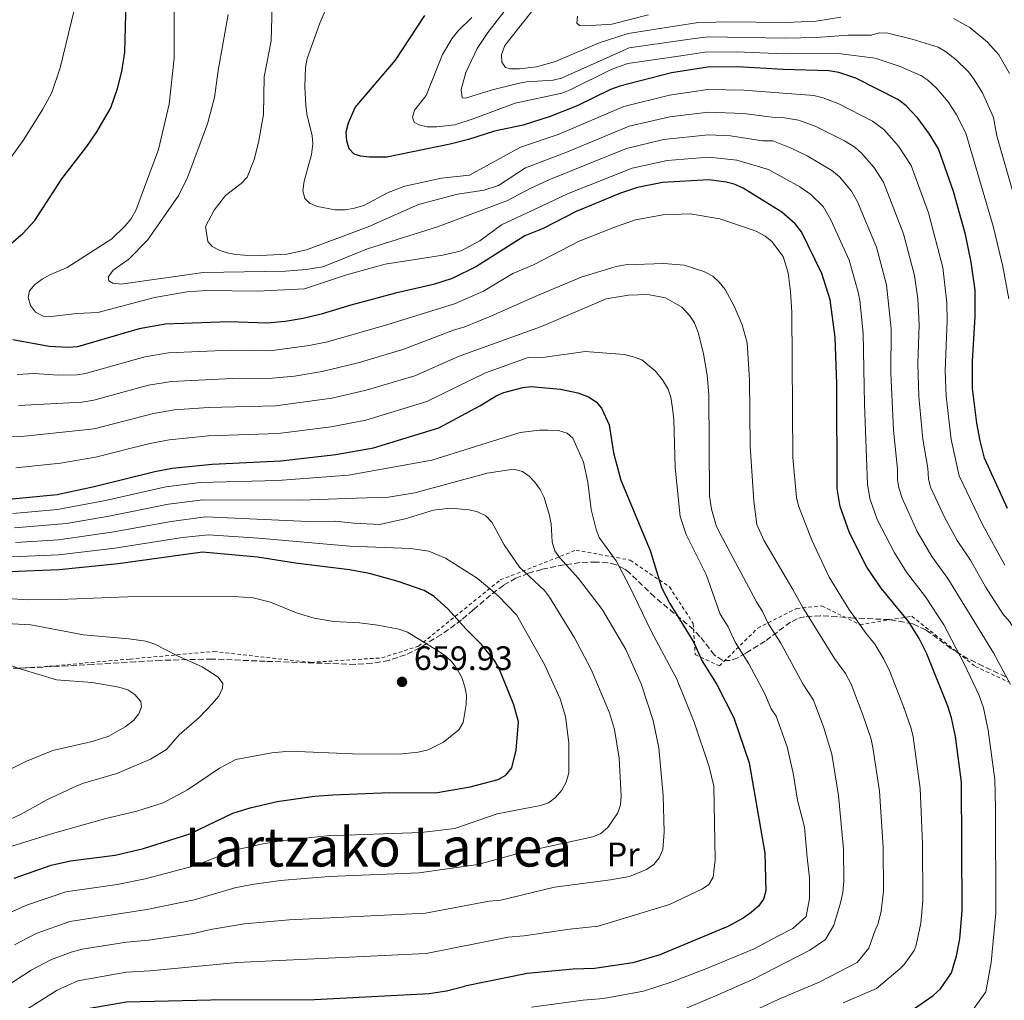
# Model space of a CAD drawing. Units: metres. Extents: x 617010 to 620442, y 4768762 to 4771135.
# Drawn here: x 619227 to 619518, y 4770195 to 4770484 of the extents above; entities that cross this region are included whole.
import ezdxf
from ezdxf.enums import TextEntityAlignment as Align

# ---------------------------------------------------------------- set-up
doc = ezdxf.new("R2010")
doc.units = ezdxf.units.M
doc.header["$MEASUREMENT"] = 0
doc.linetypes.add('DGN Style 2', pattern=[1.739922, 1.043953, -0.695969])
doc.linetypes.add('DGN Style 3', pattern=[2.435891, 1.739922, -0.695969])
for name, color, linetype, lineweight in [('Cota de punto acotado terreno', 7, 'Continuous', 0), ('Curva de nivel directora', 30, 'Continuous', 30), ('Curva de nivel intermedia', 30, 'Continuous', 0), ('Etiqueta de uso rústico', 92, 'Continuous', 0), ('Punto acotado terreno (símbolo)', 7, 'Continuous', 0), ('Tela metálica o alambrada', 7, 'DGN Style 2', 0), ('Texto de Área (paraje) menor', 7, 'Continuous', 0), ('Zona arbolada', 92, 'DGN Style 3', 0)]:
    doc.layers.add(name, color=color, linetype=linetype, lineweight=lineweight)
doc.styles.add('Style-Arial', font='arial.ttf')

# ---------------------------------------------------------------- blocks, each defined once
blk = doc.blocks.new('5PATER')
at = {"layer": 'Punto acotado terreno (símbolo)', "linetype": 'Continuous', "lineweight": 0}
h = blk.add_hatch(color=51, dxfattribs=at)
edge = h.paths.add_edge_path()
edge.add_ellipse((0, 0), major_axis=(-0.11, -0.111), ratio=0.999422, start_angle=0, end_angle=360)

msp = doc.modelspace()

# ---------------------------------------------------------------- linework, layer by layer
at = {"layer": 'Curva de nivel directora', "color": 30, "linetype": 'Continuous', "lineweight": 30, "flags": 128}
for points, elevation in [([(619219.24, 4770413.76), (619228.3, 4770421.38), (619231.78, 4770425.22), (619239.81, 4770437.54), (619247.13, 4770447.04), (619250.09, 4770451.43), (619254.2, 4770458.52), (619256.24, 4770464.15), (619257.53, 4770469.21), (619258.33, 4770474.9), (619258.95, 4770497.41)], 600), ([(619474.1, 4770467.23), (619469.08, 4770468.92), (619466.19, 4770469.45), (619452.66, 4770469.81), (619439.21, 4770470.6), (619430.41, 4770470.53), (619419.7, 4770468.8), (619404.43, 4770464.91), (619401.68, 4770463.88), (619391.85, 4770459.04), (619383.95, 4770455.88), (619375.92, 4770453.41), (619367.45, 4770451.62), (619359.85, 4770449.17), (619354.44, 4770447.8), (619335.67, 4770443.96), (619330.61, 4770443.88), (619328.05, 4770444.2), (619326.1, 4770444.85), (619324.58, 4770446.34), (619323.85, 4770448.73), (619323.72, 4770451.42), (619324.37, 4770454.01), (619326.39, 4770458.59), (619338.25, 4770472.57), (619346.95, 4770485.76)], 575), ([(619518.94, 4770340.23), (619512.12, 4770355.11), (619510.79, 4770360.17), (619509.89, 4770365.39), (619508.57, 4770375.62), (619508.55, 4770383.68), (619509.4, 4770396.92), (619509.34, 4770404.7), (619508.22, 4770412.94), (619506.51, 4770421.07), (619502.97, 4770433.84), (619498.55, 4770446.37), (619495.85, 4770450.75), (619492.45, 4770455.39), (619488.95, 4770459.04), (619486.77, 4770460.81), (619474.1, 4770467.23)], 575), ([(619458.06, 4770421.92), (619456.2, 4770424.22), (619452.34, 4770427.71), (619440.89, 4770434.8), (619438.27, 4770435.97), (619435.85, 4770436.59), (619430.77, 4770437.23), (619417.09, 4770436.48), (619409.68, 4770434.93), (619404.72, 4770433.35), (619391.62, 4770427.94), (619381.81, 4770422.86), (619376.46, 4770420.67), (619362.19, 4770411.66), (619355, 4770408.17), (619349.51, 4770406.36), (619338.23, 4770403.78), (619325.08, 4770400.25), (619316.34, 4770397.55), (619311.02, 4770396.32), (619305.71, 4770395.41), (619300.39, 4770394.95), (619289.09, 4770395.3), (619270.3, 4770394.67), (619262.55, 4770393.26), (619244.35, 4770387.96), (619241.67, 4770387.8), (619236.02, 4770388.09), (619225.33, 4770390.03)], 600), ([(619489.86, 4770191.6), (619497.01, 4770196.49), (619499.16, 4770198.51), (619502.34, 4770203.26), (619503.82, 4770208.27), (619504.8, 4770213.29), (619505.52, 4770221.58), (619505.29, 4770259.49), (619503.52, 4770272.93), (619502.35, 4770278.52), (619501.3, 4770281.89), (619495.06, 4770297.38), (619492.8, 4770301.93), (619489.73, 4770306.85), (619481.62, 4770316.72), (619477.4, 4770322.92), (619472.23, 4770333.1), (619469.56, 4770340.82), (619468.65, 4770346.13), (619468.55, 4770376.98), (619468.06, 4770390.77), (619466.53, 4770401.84), (619464.14, 4770409.62), (619458.06, 4770421.92)], 600), ([(619225.09, 4770343.09), (619238.43, 4770344.41), (619249.34, 4770346.73), (619267.18, 4770351.21), (619272.36, 4770352.16), (619284.1, 4770353.36), (619304.41, 4770354.29), (619320.68, 4770356.21), (619331.76, 4770358.17), (619351.05, 4770364.06), (619363.17, 4770370.55), (619367.93, 4770373.52), (619370.24, 4770374.49), (619375.85, 4770375.96), (619378.34, 4770376.21), (619386.93, 4770375.49), (619392.07, 4770374.38), (619395.2, 4770373.16), (619397.49, 4770371.77), (619399.03, 4770369.82), (619401.35, 4770364.89), (619402.61, 4770356.63), (619404.82, 4770348.57), (619413.44, 4770327.88), (619416.77, 4770316.94), (619419.19, 4770312.17), (619426.27, 4770300.71), (619428.78, 4770295.23), (619433.15, 4770288.27), (619438.13, 4770278.51), (619442.65, 4770265.19), (619447.29, 4770238.5), (619447.58, 4770227.43), (619446.84, 4770224.92), (619445.38, 4770222.89), (619443.23, 4770221), (619440.91, 4770219.34), (619436.39, 4770216.92), (619416.27, 4770208.51), (619408.36, 4770206.18), (619397.03, 4770204.53), (619390.72, 4770204.33), (619377.15, 4770203.04), (619358.75, 4770199.28)], 625), ([(619225.73, 4770231.13), (619236.63, 4770234.95), (619242.33, 4770236.24), (619255.49, 4770237.93), (619263.88, 4770239.96), (619277.56, 4770244.27), (619290.2, 4770250.32), (619295.32, 4770251.92), (619303.35, 4770253.77), (619314.31, 4770255.36), (619319.79, 4770255.78), (619336.57, 4770256.39), (619350.11, 4770256.34), (619360.29, 4770258.13), (619368.6, 4770260.3), (619370.8, 4770261.58), (619372.55, 4770263.67), (619373.91, 4770268.89), (619374.54, 4770277.26), (619373.21, 4770282.33), (619368.79, 4770293.27), (619367.47, 4770295.43), (619363.64, 4770300.08), (619359.08, 4770304.59), (619353.71, 4770310.62), (619349.64, 4770314.32), (619346.71, 4770316.03), (619339.07, 4770318.7), (619330.58, 4770321.03), (619324.68, 4770322.14), (619308.73, 4770324.14), (619297.53, 4770325.91), (619281.33, 4770327.32), (619256.37, 4770323.88), (619239, 4770322.13), (619224.35, 4770321.6)], 650), ([(619224.71, 4770177.22), (619231.19, 4770182.81), (619242.76, 4770190.34), (619245.4, 4770191.83), (619248.02, 4770192.78), (619258.81, 4770194.62), (619283.79, 4770195.23), (619314.31, 4770195.34), (619348.2, 4770197.13), (619353.29, 4770197.88), (619358.75, 4770199.28)], 625)]:
    msp.add_lwpolyline(points, dxfattribs=dict(at, elevation=elevation))
at = {"layer": 'Curva de nivel intermedia', "color": 30, "linetype": 'Continuous', "lineweight": 0, "flags": 128}
for points, elevation in [([(619374.47, 4770492.33), (619365.5, 4770480.71), (619362.38, 4770476.01), (619359.06, 4770468.93), (619357.68, 4770463.93)], 565), ([(619382.11, 4770491.62), (619370.54, 4770476.92), (619369.52, 4770474.26), (619369.64, 4770471.98), (619370.74, 4770470.36), (619372.16, 4770470.04), (619374.87, 4770469.95), (619379.84, 4770470.56), (619385.5, 4770472.2), (619398.33, 4770477.66), (619406.95, 4770480.39), (619427.03, 4770483.61), (619435.67, 4770483.87), (619453.62, 4770483.67), (619462.46, 4770484.06), (619469.75, 4770485.25)], 560), ([(619224.81, 4770443.91), (619228.37, 4770448.87), (619234.17, 4770458.14), (619236.86, 4770463.05), (619239.3, 4770470.26), (619243.4, 4770487.34)], 605), ([(619515.35, 4770251.8), (619515.17, 4770260.26), (619513.16, 4770274.81), (619511.8, 4770281.39), (619510.57, 4770285.11), (619506.16, 4770294.43), (619500.08, 4770305.91), (619494.74, 4770314.17), (619489.08, 4770321.42), (619485.52, 4770327.16), (619480.41, 4770337.05), (619478.28, 4770343.22), (619477.55, 4770347.47), (619476.69, 4770371.03), (619476.33, 4770392), (619475.29, 4770401.6), (619474.87, 4770404.06), (619472.17, 4770413.5), (619466.71, 4770425.44), (619464.49, 4770429.37), (619460.83, 4770432.88), (619457.58, 4770435.16), (619448.31, 4770440.27), (619438.99, 4770443.02), (619430.7, 4770443.89), (619418.48, 4770442.9), (619408.08, 4770440.72), (619388.98, 4770433.14), (619379.72, 4770428.68), (619369.59, 4770423.91), (619363.11, 4770419.25), (619357.61, 4770416.31), (619352.25, 4770415.02), (619335.24, 4770412.32), (619323.75, 4770409.2), (619311.39, 4770405.1), (619297.5, 4770404.35), (619282.51, 4770404.57), (619276.75, 4770404.2), (619267.14, 4770402.54), (619250.4, 4770398.05), (619244.2, 4770397.77), (619236.61, 4770396.87), (619234.22, 4770396.96), (619232.04, 4770398.14), (619230.51, 4770400.19), (619229.84, 4770402.47), (619230.22, 4770404.44), (619231.77, 4770406.39), (619233.93, 4770407.93), (619236.2, 4770409.25), (619241.3, 4770411.4), (619254.5, 4770419.85), (619258.5, 4770423.67), (619260.11, 4770425.62), (619261.57, 4770428.2), (619268.35, 4770446.18), (619271.48, 4770459.57), (619272.91, 4770473.15), (619272.92, 4770486.74)], 595), ([(619504.01, 4770330.83), (619500.28, 4770337.67), (619496.18, 4770346.59), (619495.55, 4770349.02), (619495.35, 4770352.15), (619493.9, 4770360.71), (619492.76, 4770373.33), (619492.48, 4770383), (619492.86, 4770394.46), (619492.42, 4770402.1), (619491.47, 4770408.97), (619488.24, 4770421.26), (619482.35, 4770436.59), (619479.49, 4770440.96), (619475.85, 4770445.12), (619473.8, 4770446.84), (619470.75, 4770448.71), (619462.15, 4770453.06), (619457.25, 4770454.86), (619452.45, 4770455.68), (619449.45, 4770455.76), (619440.86, 4770456.82), (619430.55, 4770457.21), (619419.22, 4770455.83), (619407.26, 4770453.07), (619388.56, 4770445.34), (619376.66, 4770440.8), (619368.66, 4770435.59), (619364.46, 4770434.21), (619356.54, 4770432.96), (619345.03, 4770430), (619330.18, 4770423.41), (619311.97, 4770416.56), (619306.22, 4770415.32), (619296.34, 4770414.79), (619291.08, 4770415.21), (619288.62, 4770415.71), (619286.24, 4770416.45), (619284.16, 4770417.52), (619282.85, 4770419.03), (619282.17, 4770423.48), (619284.74, 4770428.28), (619288.08, 4770432.65), (619292.75, 4770436.18), (619294.45, 4770438.01), (619296.54, 4770443.23), (619297.86, 4770448.25), (619299.34, 4770456.52), (619299.5, 4770467.62), (619301.61, 4770478.26), (619301.81, 4770488.59)], 585), ([(619341.01, 4770435.41), (619336.14, 4770433.53), (619328.89, 4770429.68), (619325.77, 4770428.76), (619323.31, 4770428.34), (619320.48, 4770428.43), (619315.21, 4770429.37), (619312.92, 4770430.33), (619311.5, 4770431.73), (619310.94, 4770434.01), (619311.3, 4770436.83), (619313.42, 4770444.72), (619313.82, 4770447.82), (619313.71, 4770450.32), (619312.23, 4770456.15), (619311.79, 4770459.11), (619311.49, 4770464.7), (619311.66, 4770470.39), (619312.2, 4770473.04), (619315.93, 4770483.44), (619318.11, 4770488.48)], 580), ([(619519.83, 4770288.33), (619514.75, 4770297.69), (619501.33, 4770319.56), (619496.55, 4770326.12), (619492.28, 4770333.5), (619487.77, 4770343.25), (619486.82, 4770346.34), (619486.46, 4770348.81), (619486.45, 4770351.81), (619485.26, 4770363.34), (619484.49, 4770380.16), (619484.6, 4770393.23), (619483.21, 4770406.28), (619480.21, 4770417.38), (619474.59, 4770430.76), (619472.84, 4770433.93), (619469.3, 4770438.15), (619467.09, 4770440.01), (619459.77, 4770444.31), (619455.09, 4770446.61), (619449.59, 4770448.7), (619446.6, 4770448.77), (619437.19, 4770450.2), (619430.63, 4770450.55), (619417.38, 4770449.1), (619406.48, 4770446.51), (619384.01, 4770437.44), (619378.19, 4770434.74), (619371.09, 4770431.02), (619350.7, 4770423.4), (619329.95, 4770416.91), (619316.85, 4770411.61), (619311.85, 4770410.76), (619305.77, 4770410.31), (619281.49, 4770409.89), (619257.3, 4770406.47), (619254.85, 4770406.72), (619253.65, 4770407.42), (619253.43, 4770408.56), (619254.93, 4770410.58), (619259.54, 4770413.86), (619265.03, 4770419.39), (619274.33, 4770432.71), (619276.85, 4770437.94), (619282.76, 4770453.8), (619284.83, 4770461.51), (619285.92, 4770469.5), (619288.9, 4770486.03)], 590), ([(619360.8, 4770485.19), (619356.75, 4770481.2), (619354.87, 4770478.85), (619352.18, 4770474.27), (619347.35, 4770462.17), (619343.82, 4770457.75), (619343.24, 4770455.69)], 570), ([(619391.95, 4770485.54), (619391.74, 4770483.48), (619392.62, 4770482.83), (619394.47, 4770482.73), (619402.16, 4770483.2), (619412.91, 4770485.9)], 555), ([(619502.94, 4770484.8), (619507.76, 4770482.15), (619513.04, 4770477.85), (619516.35, 4770474.08), (619519.5, 4770468.64)], 560), ([(619357.68, 4770463.93), (619357.91, 4770461.44), (619358.89, 4770461.33), (619366.48, 4770463.66), (619374.4, 4770465.67), (619376.89, 4770466.12), (619384.82, 4770466.61), (619387.24, 4770467.22), (619407.27, 4770476.19), (619425.1, 4770478.76), (619430.55, 4770479.4), (619453.3, 4770479.05), (619462.53, 4770479.22), (619471.77, 4770479.97), (619478.66, 4770479.96), (619481.06, 4770480.65), (619483.59, 4770480.48), (619490.8, 4770478.78), (619498.44, 4770476.34), (619500.61, 4770475.11), (619503.75, 4770472.63), (619507.33, 4770469.18), (619508.83, 4770467.14), (619511.5, 4770462.89), (619514.75, 4770455.63), (619515.79, 4770450.23), (619528.69, 4770405.18)], 565), ([(619343.24, 4770455.69), (619343.79, 4770454.28), (619345.16, 4770453.42), (619347.6, 4770452.9), (619350.48, 4770452.86), (619355.8, 4770453.49), (619361.22, 4770455.21), (619373.57, 4770459.9), (619387.35, 4770462.83), (619389.84, 4770463.77), (619401.91, 4770469.78), (619406.83, 4770471.56), (619423.17, 4770473.9), (619429.6, 4770474.87), (619438.87, 4770475.02), (619452.98, 4770474.43), (619468.89, 4770474.54), (619479.86, 4770473.19), (619486.91, 4770470.75), (619493.37, 4770468.03), (619495.39, 4770466.63), (619498.13, 4770464.11), (619501.36, 4770460.25), (619503.77, 4770456.63), (619506.65, 4770451), (619514.69, 4770423.55), (619517.52, 4770411.71), (619519.31, 4770402.12)], 570), ([(619518.09, 4770323.53), (619511.48, 4770335.53), (619504.65, 4770349.84), (619502.32, 4770360.59), (619500.81, 4770373.35), (619500.49, 4770380.84), (619501.13, 4770395.69), (619501.01, 4770400.91), (619499.78, 4770411.35), (619495.57, 4770427.52), (619490.45, 4770441.48), (619486.73, 4770447.18), (619482.4, 4770452.08), (619479.09, 4770454.53), (619469.13, 4770459.69), (619464.46, 4770461.46), (619461.72, 4770462.16), (619441.03, 4770463.66), (619430.48, 4770463.87), (619419.09, 4770462.24), (619405.63, 4770458.92), (619386.26, 4770450.61), (619375.14, 4770446.86), (619360.11, 4770438.58), (619351.83, 4770437.76), (619341.01, 4770435.41)], 580), ([(619470.4, 4770194.38), (619480.27, 4770198.63), (619487.08, 4770204.39), (619488.4, 4770205.64), (619491.34, 4770209.81), (619491.92, 4770211.39), (619493.31, 4770217.83), (619493.89, 4770224.47), (619493.77, 4770241.37), (619493.14, 4770257.66), (619491.01, 4770272.91), (619490.5, 4770275.36), (619488.21, 4770281.78), (619484.14, 4770292.18), (619482.38, 4770295.83), (619479.73, 4770300.24), (619477.19, 4770303.33), (619472.11, 4770310.55), (619466.3, 4770320), (619461.19, 4770330.89), (619457.19, 4770341.02), (619456.59, 4770343.45), (619455.53, 4770355.33), (619455.23, 4770398.18), (619454.83, 4770404.33), (619454.12, 4770409.76), (619452.67, 4770414.62), (619449.38, 4770419), (619447.42, 4770420.61), (619444.67, 4770422.11), (619434.02, 4770425.7), (619425.27, 4770427.2), (619417.27, 4770426.91), (619409.1, 4770425.4), (619403.24, 4770423.4), (619392.52, 4770419.09), (619379.04, 4770412.16), (619372.92, 4770409.57), (619364.28, 4770404.35), (619355.69, 4770400.61), (619335.95, 4770394.5), (619318.19, 4770389.45), (619312.81, 4770388.31), (619301.19, 4770386.82), (619289.59, 4770386.98), (619271.21, 4770386.22), (619264.31, 4770385.02), (619246.8, 4770380.08), (619244.33, 4770379.73), (619238.69, 4770379.64), (619231.58, 4770380.05), (619226.56, 4770379.76)], 605), ([(619435.35, 4770187.97), (619451.18, 4770195.37), (619463.31, 4770200.49), (619474.5, 4770206.29), (619477.99, 4770210.5), (619479.74, 4770215.52), (619480.77, 4770217.79), (619481.61, 4770221.39), (619482.26, 4770227.35), (619482.16, 4770240.35), (619481.09, 4770256.85), (619479.2, 4770269.76), (619478.64, 4770272.2), (619476.16, 4770279.39), (619472.72, 4770288.44), (619471.09, 4770291.52), (619467.82, 4770295.94), (619458.49, 4770310.99), (619455.57, 4770316.35), (619447, 4770330.95), (619444.96, 4770335.55), (619443.99, 4770342.37), (619442.92, 4770358.67), (619442.76, 4770378.17), (619442.08, 4770389.12), (619440.61, 4770394.4), (619438.21, 4770399.97), (619435.6, 4770404.88), (619433.79, 4770407.08), (619431.89, 4770408.77), (619429.23, 4770410.17), (619423.48, 4770412.06), (619417.43, 4770412.54), (619406.19, 4770412.14), (619403.42, 4770411.63), (619393.04, 4770408.48), (619380.19, 4770403.06), (619366.37, 4770397.04), (619358.75, 4770393.84), (619355.42, 4770392.89), (619340.44, 4770387.13), (619327.28, 4770383.27), (619316.61, 4770380.67), (619308.4, 4770379.34), (619302, 4770378.68), (619290.09, 4770378.66), (619272.12, 4770377.77), (619265.38, 4770376.62), (619249.26, 4770372.2), (619245.71, 4770371.61), (619226.96, 4770370.67)], 610), ([(619423.62, 4770192.56), (619431.85, 4770196.01), (619443.72, 4770201.29), (619460.6, 4770209.94), (619465.2, 4770213.05), (619467.6, 4770217.25), (619469.63, 4770223.86), (619470.33, 4770226.92), (619470.62, 4770230.24), (619470.53, 4770239.74), (619468.99, 4770255.52), (619467.05, 4770267.79), (619464.7, 4770275.55), (619461.66, 4770283.7), (619458.46, 4770288.55), (619451.98, 4770300.47), (619448.23, 4770306.3), (619446.57, 4770309.89), (619444.84, 4770312.69), (619433.95, 4770332.98), (619432.93, 4770335.25), (619431.57, 4770340.09), (619430.94, 4770343.91), (619430.73, 4770373.85), (619430.28, 4770379.6), (619429.19, 4770385.91), (619427.67, 4770391.88), (619426.51, 4770395.01), (619425.12, 4770397.08), (619422.73, 4770399.7), (619417.99, 4770402.44), (619412.73, 4770403.38), (619407.02, 4770403.22), (619400.4, 4770402.16), (619381.34, 4770393.96), (619357.03, 4770385.22), (619343.98, 4770379.41), (619329.57, 4770375.14), (619319.44, 4770372.77), (619302.8, 4770370.55), (619283.1, 4770370.04), (619273.03, 4770369.32), (619266.8, 4770368.3), (619249.27, 4770363.76), (619227.84, 4770361.5), (619215.78, 4770361.6)], 615), ([(619378.44, 4770193.09), (619393.66, 4770195.19), (619399.66, 4770195.65), (619411.44, 4770197.86), (619419.94, 4770200.53), (619429.82, 4770204.44), (619444.09, 4770210.27), (619451.11, 4770214.06), (619455.5, 4770216.29), (619459.43, 4770219.84), (619460.5, 4770225.13), (619460.46, 4770231.29), (619459.75, 4770237.23), (619459.03, 4770246.25), (619456.89, 4770254.2), (619455.6, 4770262.14), (619453.82, 4770269.92), (619450.58, 4770278.95), (619449.1, 4770281.16), (619447.18, 4770285.72), (619442.56, 4770294.37), (619438.51, 4770300.77), (619436.42, 4770305.3), (619434.12, 4770309.03), (619429.97, 4770320.79), (619424.07, 4770332.53), (619422.24, 4770337.89), (619420.84, 4770352.38), (619420.41, 4770366.55), (619420.06, 4770369.81), (619419.51, 4770373.13), (619418.72, 4770375.5), (619417.07, 4770378.26), (619414.99, 4770380.8), (619411, 4770384.09), (619408.55, 4770385.05), (619405.78, 4770385.68), (619394.2, 4770386.58), (619382.48, 4770384.87), (619377.46, 4770384.84), (619364.87, 4770380.29), (619347.48, 4770371.79), (619329.47, 4770366.29), (619319.32, 4770364.36), (619303.67, 4770362.42), (619283.1, 4770361.68), (619271.45, 4770360.56), (619265.77, 4770359.45), (619249.74, 4770355.43), (619239.41, 4770353.65), (619226.21, 4770352.28)], 620), ([(619225.35, 4770338.81), (619238.54, 4770339.96), (619252.68, 4770342.65), (619270.44, 4770346.65), (619280.61, 4770347.91), (619303.53, 4770348.53), (619324.36, 4770350.12), (619348.97, 4770354.49), (619375.09, 4770362.66), (619380.81, 4770363.38), (619383.31, 4770363.4), (619386.35, 4770363.26), (619388.96, 4770362.46), (619390.6, 4770361), (619393.76, 4770353.94), (619395.07, 4770347.99), (619396.06, 4770340), (619397.47, 4770334.01), (619398.39, 4770331.68), (619403.4, 4770324.76), (619407.37, 4770317.35), (619413.75, 4770304.08), (619421.29, 4770289.85), (619426.44, 4770277.17), (619430.86, 4770264.01), (619432.21, 4770258.32), (619432.63, 4770236.54), (619432.01, 4770231.49), (619430.79, 4770229.31), (619428.89, 4770228.04), (619419.15, 4770223.42), (619398.1, 4770216.99), (619389.7, 4770216.15), (619376.11, 4770214.14), (619371.52, 4770213.7), (619347.36, 4770208.97), (619291.49, 4770206.27), (619265.81, 4770203.83), (619258.85, 4770203.45), (619244.47, 4770200.84), (619238.44, 4770198.1), (619226.43, 4770190.49)], 630), ([(619225.79, 4770334.53), (619241.13, 4770335.85), (619253.61, 4770337.96), (619271.26, 4770341.55), (619281.41, 4770342.85), (619310.61, 4770342.75), (619323.56, 4770343.24), (619336.2, 4770343.62), (619343.98, 4770344.91), (619365.27, 4770350.63), (619373.08, 4770351.89), (619375.75, 4770351.2), (619377.71, 4770349.8), (619379.42, 4770347.98), (619380.96, 4770345.82), (619382.1, 4770343.51), (619383.71, 4770338.22), (619384.21, 4770335.77), (619384.47, 4770330.4), (619385.31, 4770327.75), (619386.74, 4770325.7), (619392.26, 4770319.56), (619399.33, 4770310.36), (619406.2, 4770298.62), (619410.8, 4770288.55), (619414.27, 4770277.66), (619415.96, 4770269.58), (619417.3, 4770255.57), (619417.54, 4770244.77), (619417.19, 4770239.63), (619416.09, 4770237.18), (619414.47, 4770235.24), (619412.32, 4770233.68), (619407.37, 4770231.69), (619401.73, 4770230.65), (619385.19, 4770228.49), (619369.33, 4770224.69), (619365.89, 4770224.36), (619347.1, 4770220.87), (619306.83, 4770218.9), (619293.73, 4770217.64), (619283.64, 4770215.97), (619278.77, 4770214.84), (619265.33, 4770212.86), (619258.89, 4770212.29), (619245.75, 4770210.16), (619242.52, 4770209.32), (619236.72, 4770207.2), (619230.75, 4770203.98), (619219.6, 4770196.78)], 635), ([(619226.09, 4770330.25), (619238.77, 4770331.05), (619254.53, 4770333.27), (619272.08, 4770336.46), (619282.22, 4770337.74), (619312.48, 4770336.45), (619320.48, 4770336.47), (619325.96, 4770335.88), (619333.49, 4770335.56), (619341.16, 4770337.2), (619349.43, 4770339.71), (619354.39, 4770340.33), (619360, 4770339.89), (619362.48, 4770339.28), (619364.88, 4770338.06), (619366.67, 4770336.24), (619370.37, 4770329.52), (619374.88, 4770322.93), (619382.22, 4770316.05), (619383.73, 4770314.08), (619391.05, 4770302.05), (619396.04, 4770292.77), (619401.44, 4770279.96), (619402.9, 4770275), (619404.32, 4770266.59), (619404.89, 4770255.4), (619404.66, 4770252.78), (619403.89, 4770250.41), (619400.98, 4770246.1), (619398.88, 4770244.34), (619396.55, 4770243.4), (619376.23, 4770238.94), (619362.55, 4770235.24), (619345.22, 4770232.72), (619318.67, 4770231.65), (619304.36, 4770230.46), (619295.92, 4770229.26), (619290.84, 4770228.29), (619278.82, 4770224.78), (619264.85, 4770221.89), (619242.15, 4770218.37), (619232.22, 4770214.82), (619225.8, 4770211.49)], 640), ([(619222.76, 4770325.88), (619238.89, 4770326.59), (619255.45, 4770328.57), (619275.37, 4770331.71), (619283.03, 4770332.45), (619297.84, 4770331.53), (619324.78, 4770329.11), (619342.71, 4770328.42), (619348.09, 4770327.64), (619353.05, 4770325.56), (619362.32, 4770319.65), (619368.52, 4770314.46), (619373.95, 4770308.82), (619382.25, 4770294.17), (619386.87, 4770284.08), (619388.45, 4770278.84), (619389.38, 4770271.12), (619389.47, 4770262.29), (619388.64, 4770259.45), (619387.4, 4770257.15), (619385.53, 4770254.97), (619383.44, 4770253.43), (619381.09, 4770252.59), (619368.24, 4770250.11), (619355.77, 4770245.79), (619345.86, 4770244.66), (619317.98, 4770243.65), (619304.38, 4770242.21), (619298.64, 4770241.17), (619290.76, 4770239.39), (619278.89, 4770234.77), (619264.36, 4770230.93), (619256.15, 4770229.27), (619241, 4770227.1), (619229.66, 4770223.27), (619222.96, 4770220.33)], 645), ([(619533.5, 4770188.56), (619534.9, 4770207.35), (619535.49, 4770241.68), (619535.38, 4770252.24), (619534.92, 4770261.79), (619531.33, 4770284.71), (619530.05, 4770289.23), (619528.31, 4770293.01), (619519.46, 4770306.9), (619517.55, 4770309.21), (619512.36, 4770317.15), (619507.97, 4770324.96), (619504.01, 4770330.83)], 585), ([(619197.16, 4770315.48), (619229.65, 4770313.31), (619239.1, 4770313.38), (619259.19, 4770314.17), (619290.58, 4770314.27), (619296.23, 4770313.88), (619301.34, 4770312.6), (619309.08, 4770309.41), (619314.23, 4770307.85), (619320.07, 4770306.88), (619327.68, 4770306.49), (619333.09, 4770305.85), (619339.2, 4770304.62), (619341.82, 4770303.77), (619350.98, 4770298.18), (619353.16, 4770296.68), (619354.95, 4770294.93), (619356.51, 4770292.83), (619357.83, 4770290.36), (619358.77, 4770287.59), (619359.2, 4770285.13), (619359.13, 4770282.38), (619358.19, 4770277.05), (619356.92, 4770274.89), (619352.47, 4770271.25), (619347.88, 4770268.99), (619344.99, 4770268.38), (619339.24, 4770267.79), (619325.55, 4770267.81), (619306.97, 4770268.67), (619301.76, 4770268.19), (619291.09, 4770266.22), (619286.3, 4770263.62), (619276.86, 4770257.26), (619269.71, 4770253.37), (619261.91, 4770250.89), (619252.8, 4770248.73), (619237.05, 4770244.3), (619221.15, 4770239.39)], 655), ([(619198.04, 4770307.65), (619230.65, 4770305.9), (619246.18, 4770302.92), (619259.52, 4770301.81), (619264.59, 4770301.05), (619267.19, 4770300.24), (619273.93, 4770296.73), (619281.21, 4770293.52), (619285.94, 4770290.43), (619287.26, 4770288.59), (619287.16, 4770287.18), (619286.13, 4770284.89), (619284.2, 4770282.7), (619280.27, 4770278.6), (619274.39, 4770273.44), (619270.65, 4770269.14), (619265.93, 4770266.24), (619256.05, 4770262.09), (619245.84, 4770259.06), (619243.11, 4770257.96), (619235.34, 4770254.31), (619227.73, 4770250.05), (619220.26, 4770246.65)], 660), ([(619214.79, 4770297.22), (619227.73, 4770292.82), (619238.2, 4770289.67), (619248.72, 4770288.9), (619256.57, 4770287.52), (619259.29, 4770286.78), (619261.35, 4770285.38), (619263.06, 4770283.34), (619263.24, 4770281.7), (619262.49, 4770279.63), (619260.91, 4770277.69), (619258.5, 4770275.8), (619253.63, 4770273.05), (619248.72, 4770271.51), (619237.15, 4770268.81), (619229.35, 4770265.72), (619221.88, 4770261.97)], 665), ([(619508.57, 4770192.12), (619512.46, 4770197.65), (619514.12, 4770206.27), (619515.42, 4770220.95), (619515.35, 4770251.8)], 595)]:
    msp.add_lwpolyline(points, dxfattribs=dict(at, elevation=elevation))
at = {"layer": 'Tela metálica o alambrada', "color": 7, "linetype": 'DGN Style 2', "lineweight": 0}
msp.add_polyline3d([(619211.55, 4770292.44, 668.97), (619232.76, 4770293.44, 665.09), (619259.9, 4770295.83, 662.5), (619284.66, 4770298.04, 657.97), (619313.36, 4770294.84, 657.97), (619334.23, 4770296.17, 657.97), (619345.07, 4770299.64, 657.32), (619369.2, 4770319.16, 645.02), (619391.55, 4770327.97, 633.36), (619407.52, 4770325.02, 627.54), (619419.12, 4770317.13, 624.3), (619426.15, 4770306.31, 624.95), (619426.72, 4770297.15, 626.89), (619433.87, 4770293.81, 624.95), (619445.17, 4770304.92, 619.12), (619456.67, 4770310.77, 612), (619464.13, 4770311.5, 607.47), (619475.37, 4770305.97, 605.52), (619490.63, 4770308.46, 599.05), (619509.4, 4770293.65, 595.17), (619519.45, 4770288.97, 589.34)], dxfattribs=at)
at = {"layer": 'Zona arbolada', "color": 92, "linetype": 'DGN Style 3', "lineweight": 0}
for points in [[(619518.48, 4770290.58, 592.59), (619511.69, 4770293.69, 593), (619507.24, 4770295.91, 593.8), (619502.16, 4770298.98, 596.03), (619494.8, 4770304.45, 600.07), (619490.87, 4770306.25, 601.94), (619484.08, 4770307.45, 604.73), (619473.54, 4770307.91, 608.74), (619468.64, 4770308.31, 609.91), (619463.63, 4770308.58, 610.59), (619459.03, 4770308.32, 611.65), (619456.85, 4770307.73, 612.54), (619454.86, 4770306.73, 613.57), (619447.42, 4770301.12, 617.88), (619441.63, 4770297.54, 619.94), (619439.29, 4770296.19, 620.63), (619437, 4770295.36, 621.33), (619434.87, 4770295.39, 622.06), (619432.42, 4770296.97, 623.21), (619428.12, 4770302.51, 626.26), (619426.22, 4770304.53, 627.19), (619422.43, 4770307.74, 627.85), (619414.73, 4770314.16, 628.03), (619407.34, 4770321.25, 630.69), (619405.72, 4770322.47, 631.07), (619403.36, 4770323.67, 631.41), (619400.93, 4770324.24, 631.63), (619397.56, 4770324.45, 632.05), (619392.76, 4770324.29, 633.14), (619388.02, 4770323.64, 634.9), (619385.62, 4770323.17, 636.13), (619381.41, 4770322.27, 638.81), (619377.52, 4770321.17, 641.73), (619373.81, 4770319.67, 644.67), (619370.14, 4770317.57, 647.39), (619366.3, 4770314.69, 650.18), (619361.22, 4770310.31, 653.85), (619357.73, 4770307.38, 655.67), (619355.89, 4770305.98, 656.27), (619351.79, 4770303.06, 656.97), (619345.42, 4770299.1, 657.28), (619341.24, 4770297.07, 657.29), (619336.29, 4770295.44, 657.29), (619331.34, 4770294.57, 657.29), (619326.37, 4770294.26, 657.29), (619299.82, 4770295.15, 657.41)], [(619299.82, 4770295.15, 657.41), (619284.12, 4770295.83, 660.05), (619269.02, 4770295.44, 662.45), (619261.54, 4770295, 662.76), (619249.02, 4770294.26, 662.6), (619241.55, 4770293.84, 663.11), (619226.65, 4770293.06, 665.47)]]:
    msp.add_polyline3d(points, dxfattribs=at)

# ---------------------------------------------------------------- block references
at = {"layer": 'Punto acotado terreno (símbolo)', "color": 7, "linetype": 'Continuous', "lineweight": 0, "xscale": 10, "yscale": 10, "zscale": 10}
msp.add_blockref('5PATER', (619340.19, 4770289.08, 659.93), dxfattribs=at)

# ---------------------------------------------------------------- texts
at = {"layer": 'Cota de punto acotado terreno', "color": 7, "linetype": 'Continuous', "lineweight": 0, "style": 'Style-Arial'}
msp.add_text('659.93', height=7, dxfattribs=at).set_placement((619343.69, 4770292.58, 659.93))
at = {"layer": 'Etiqueta de uso rústico', "color": 92, "linetype": 'Continuous', "lineweight": 0, "style": 'Style-Arial'}
msp.add_text('Pr', height=7, dxfattribs=at).set_placement((619405.48, 4770238.17, 637.6), align=Align.MIDDLE_CENTER)
at = {"layer": 'Texto de Área (paraje) menor', "color": 7, "linetype": 'Continuous', "lineweight": 0, "style": 'Style-Arial'}
msp.add_text('Lartzako Larrea', height=11.5, dxfattribs=at).set_placement((619333.24, 4770240.34, 644.37), align=Align.MIDDLE_CENTER)

doc.saveas('drawing.dxf')
